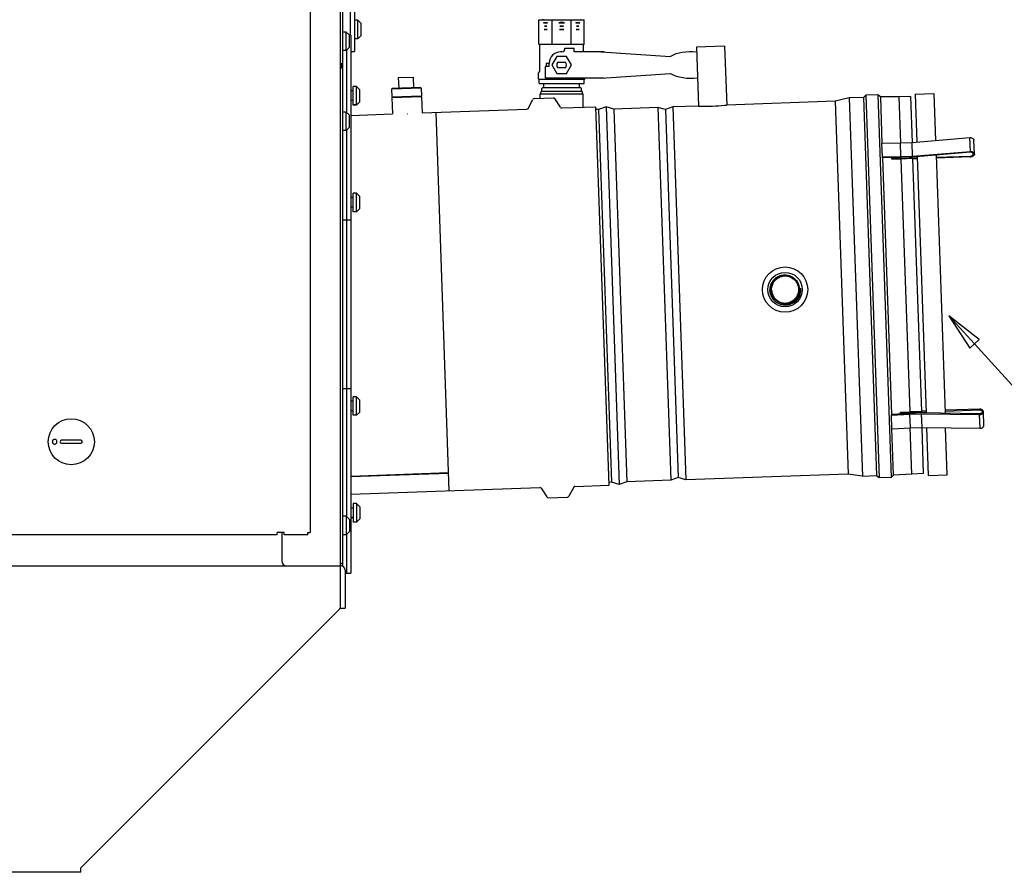
# Model space of a CAD drawing. Units: inches. Extents: x 0 to 305, y 0 to 185.
# Drawn here: x 118 to 144, y 46 to 68 of the extents above; entities that cross this region are included whole.
import ezdxf

# ---------------------------------------------------------------- set-up
doc = ezdxf.new("R2010")
doc.units = ezdxf.units.IN
doc.header["$LTSCALE"] = 6.6
doc.header["$MEASUREMENT"] = 0
doc.layers.get('0').update_dxf_attribs({"linetype": 'CONTINUOUS'})
for name, color, linetype in [('02___PRT_ALL_AXES', 7, 'CONTINUOUS'), ('3_ALL_AXES', 7, 'CONTINUOUS'), ('5_ANNOTATION', 7, 'CONTINUOUS'), ('6_ALL_SURFS', 7, 'CONTINUOUS'), ('7_ALL_FEATURES', 7, 'CONTINUOUS')]:
    doc.layers.add(name, color=color, linetype=linetype)
doc.styles.get("Standard").update_dxf_attribs({"font": 'txt', "width": 0.8})

# ---------------------------------------------------------------- blocks, each defined once
blk = doc.blocks.new('_CLOSED')
at = {"color": 0, "linetype": 'ByBlock'}
for p, q in [((0, 0), (-1, 0.167)), ((-1, 0.167), (-1, -0.167)), ((-1, -0.167), (0, 0)), ((-1, 0), (0, 0))]:
    blk.add_line(p, q, dxfattribs=at)
blk = doc.blocks.new('A$C7F455E76')
at = {"layer": '5_ANNOTATION', "color": 2, "linetype": 'Continuous'}
blk.add_lwpolyline([(0.673, 1.84), (4.095, -1.912), (6.852, -1.912), (6.852, -1.912)], dxfattribs=at)
at = {"layer": '5_ANNOTATION', "color": 2, "linetype": 'Continuous', "rotation": 132.2763248629114}
blk.add_blockref('_CLOSED', (0, 2.58), dxfattribs=at)
at = {"layer": '5_ANNOTATION', "color": 2, "width": 0.8}
for s, p in [('10"', (7.961, -3.13)), ('EXHAUST', (8.033, -6.22)), ('VENT', (8.033, -9.624))]:
    blk.add_text(s, height=2, dxfattribs=at).set_placement(p)
blk = doc.blocks.new('A$C5E971C54')
at = {"color": 3, "linetype": 'Continuous'}
for p, q in [((65.79, 23.36), (65.79, 66.179)), ((65.79, 10.119), (65.79, 23.196)), ((50.855, 10.035), (65.79, 10.035)), ((65.79, 8.968), (65.79, 10.035)), ((65.909, 9.916), (65.909, 8.916)), ((65.753, 8.879), (58.909, 2.035)), ((58.909, 1.916), (52.735, 1.916)), ((58.909, 1.916), (58.909, 2.035))]:
    blk.add_line(p, q, dxfattribs=at)
at = {"color": 7, "linetype": 'Continuous'}
for p, q in [((65.85, 23.338), (65.85, 66.179)), ((64.979, 37.406), (64.979, 10.916)), ((66.04, 31.662), (66.04, 24.089)), ((66.16, 31.662), (66.16, 23.662)), ((71.044, 24.502), (72.245, 24.502)), ((71.044, 23.852), (71.044, 24.502)), ((71.149, 24.513), (71.139, 24.502)), ((71.395, 23.852), (71.395, 24.502)), ((71.893, 23.852), (71.893, 24.502)), ((72.159, 24.502), (72.169, 24.512)), ((72.245, 23.852), (72.245, 24.502)), ((66.064, 24.089), (66.025, 24.089)), ((66.064, 24.089), (66.064, 9.84)), ((71.044, 23.852), (72.245, 23.852)), ((71.733, 23.752), (71.973, 23.752)), ((71.733, 23.732), (71.733, 23.752)), ((71.973, 23.652), (71.973, 23.752)), ((75.962, 23.8), (75.213, 23.774)), ((75.213, 23.774), (75.267, 22.215)), ((75.962, 23.8), (76.017, 22.241)), ((65.944, 23.69), (65.944, 22.051)), ((66.064, 23.662), (66.16, 23.662)), ((71.514, 23.528), (71.384, 23.302)), ((71.774, 23.528), (71.514, 23.528)), ((71.653, 23.652), (71.618, 23.652)), ((71.905, 23.302), (71.774, 23.528)), ((72.05, 23.652), (71.973, 23.652)), ((72.773, 23.652), (72.161, 23.652)), ((72.687, 23.652), (74.527, 23.531)), ((72.773, 23.652), (72.773, 23.647)), ((65.79, 23.196), (65.79, 23.36)), ((65.79, 23.338), (65.85, 23.338)), ((65.79, 23.323), (65.82, 23.306)), ((65.82, 23.306), (65.79, 23.254)), ((65.85, 23.254), (65.79, 23.254)), ((65.85, 23.219), (65.79, 23.219)), ((65.85, 10.017), (65.85, 23.333)), ((71.318, 23.262), (71.22, 23.262)), ((71.22, 22.952), (71.22, 23.262)), ((71.317, 23.345), (71.232, 23.345)), ((71.232, 23.345), (71.232, 23.262)), ((71.317, 23.262), (71.317, 23.345)), ((71.318, 23.262), (71.318, 23.352)), ((71.384, 23.302), (71.514, 23.077)), ((71.54, 23.38), (71.749, 23.38)), ((71.749, 23.225), (71.54, 23.225)), ((71.774, 23.077), (71.905, 23.302)), ((67.326, 22.967), (67.716, 22.981)), ((67.336, 22.687), (67.326, 22.967)), ((67.726, 22.701), (67.716, 22.981)), ((71.514, 23.077), (71.774, 23.077)), ((72.773, 22.952), (72.161, 22.952)), ((72.687, 22.952), (74.527, 23.073)), ((72.773, 22.958), (72.773, 22.952)), ((67.905, 22.707), (67.157, 22.681)), ((67.905, 22.707), (67.925, 22.688)), ((72.152, 22.697), (71.136, 22.697)), ((67.925, 22.688), (67.138, 22.661)), ((67.157, 22.681), (67.138, 22.661)), ((67.138, 22.661), (67.145, 22.455)), ((67.145, 22.455), (67.932, 22.483)), ((67.165, 22.445), (67.145, 22.455)), ((67.933, 22.46), (67.146, 22.433)), ((67.165, 22.445), (67.146, 22.433)), ((67.146, 22.433), (67.161, 22.006)), ((67.165, 22.445), (67.913, 22.471)), ((67.913, 22.471), (67.932, 22.483)), ((67.913, 22.471), (67.933, 22.46)), ((67.925, 22.688), (67.932, 22.483)), ((67.933, 22.46), (67.948, 22.033)), ((70.918, 22.413), (71.43, 22.431)), ((72.173, 22.602), (71.115, 22.602)), ((80.574, 22.46), (80.617, 21.238)), ((80.884, 22.471), (80.926, 21.249)), ((70.754, 22.151), (70.885, 22.392)), ((71.612, 22.181), (71.464, 22.413)), ((71.646, 22.163), (72.551, 22.194)), ((72.901, 12.172), (72.551, 22.194)), ((66.064, 21.968), (67.161, 22.006)), ((67.555, 22.005), (67.56, 22.006)), ((67.948, 22.033), (70.72, 22.13)), ((68.668, 12.024), (68.318, 22.046)), ((65.944, 21.57), (65.944, 11.346)), ((80.13, 21.232), (80.617, 21.238)), ((80.143, 20.868), (80.13, 21.232)), ((80.617, 21.238), (80.926, 21.249)), ((80.63, 20.875), (80.617, 21.238)), ((80.926, 21.249), (82.459, 21.378)), ((80.939, 20.885), (80.926, 21.249)), ((82.472, 21.014), (82.459, 21.378)), ((82.578, 20.945), (82.565, 21.309)), ((80.143, 20.868), (80.63, 20.875)), ((80.143, 20.847), (80.143, 20.868)), ((80.63, 20.875), (80.939, 20.885)), ((80.939, 20.885), (82.472, 21.014)), ((82.474, 20.993), (80.94, 20.864)), ((81.565, 20.858), (82.477, 20.89)), ((82.478, 20.868), (81.566, 20.837)), ((80.63, 20.853), (80.143, 20.847)), ((80.388, 20.822), (80.387, 20.85)), ((80.388, 20.822), (80.631, 20.825)), ((80.388, 20.807), (80.388, 20.822)), ((80.632, 20.81), (80.388, 20.807)), ((80.94, 20.864), (80.63, 20.853)), ((80.631, 20.825), (80.63, 20.853)), ((80.631, 20.825), (81.066, 20.84)), ((80.941, 20.821), (80.632, 20.81)), ((80.632, 20.81), (80.865, 14.116)), ((80.941, 20.821), (81.175, 14.127)), ((81.067, 20.819), (80.942, 20.815)), ((65.85, 19.198), (66.064, 19.198)), ((77.345, 17.65), (77.346, 17.652)), ((77.345, 17.651), (77.346, 17.652)), ((77.365, 17.662), (77.366, 17.662)), ((77.365, 17.662), (77.366, 17.662)), ((77.644, 17.71), (77.644, 17.71)), ((77.644, 17.71), (77.644, 17.71)), ((77.205, 17.339), (77.207, 17.339)), ((77.494, 16.99), (77.494, 16.99)), ((77.494, 16.99), (77.494, 16.99)), ((77.575, 16.981), (77.576, 16.981)), ((77.575, 16.981), (77.576, 16.981)), ((77.772, 17.048), (77.772, 17.047)), ((77.772, 17.048), (77.772, 17.047)), ((65.85, 14.73), (66.064, 14.73)), ((80.622, 14.103), (80.865, 14.116)), ((80.622, 14.103), (80.623, 14.087)), ((80.623, 14.087), (80.866, 14.101)), ((80.624, 14.059), (80.623, 14.087)), ((81.175, 14.127), (80.865, 14.116)), ((80.866, 14.101), (81.301, 14.116)), ((80.867, 14.073), (80.866, 14.101)), ((81.3, 14.137), (81.175, 14.133)), ((81.175, 14.127), (81.175, 14.133)), ((82.711, 14.187), (81.8, 14.155)), ((81.8, 14.134), (82.712, 14.166)), ((82.829, 13.754), (82.816, 14.118)), ((80.867, 14.073), (80.38, 14.045)), ((80.38, 14.045), (80.382, 14.024)), ((80.382, 14.024), (80.868, 14.052)), ((80.394, 13.66), (80.382, 14.024)), ((81.177, 14.084), (80.867, 14.073)), ((80.868, 14.052), (81.177, 14.062)), ((80.881, 13.688), (80.868, 14.052)), ((82.716, 14.062), (81.177, 14.084)), ((81.177, 14.062), (82.716, 14.041)), ((81.19, 13.698), (81.177, 14.062)), ((82.728, 13.677), (82.716, 14.041)), ((80.394, 13.66), (80.881, 13.688)), ((80.923, 12.466), (80.88, 13.688)), ((80.881, 13.688), (81.19, 13.698)), ((81.19, 13.698), (82.728, 13.677)), ((81.233, 12.477), (81.19, 13.698)), ((58.91, 13.361), (58.399, 13.361)), ((58.399, 13.282), (58.91, 13.282)), ((68.651, 12.495), (66.064, 12.405)), ((66.064, 12.401), (68.651, 12.492)), ((66.064, 11.933), (71.07, 12.108)), ((71.105, 12.089), (71.253, 11.858)), ((71.963, 12.119), (71.832, 11.878)), ((71.996, 12.14), (72.901, 12.172)), ((71.287, 11.84), (71.799, 11.857)), ((64.105, 10.856), (7.18, 10.856)), ((64.293, 10.916), (64.105, 10.916)), ((64.105, 10.856), (64.105, 10.916)), ((64.23, 10.916), (64.23, 10.165)), ((64.293, 10.856), (64.293, 10.916)), ((64.919, 10.856), (64.293, 10.856)), ((64.919, 10.916), (64.979, 10.916)), ((64.919, 10.856), (64.919, 10.916)), ((65.944, 10.86), (65.944, 9.839)), ((65.79, 10.035), (65.79, 10.119)), ((65.85, 10.095), (65.79, 10.095)), ((65.944, 9.84), (66.064, 9.84)), ((65.79, 8.916), (65.79, 8.968)), ((65.79, 8.916), (65.909, 8.916))]:
    blk.add_line(p, q, dxfattribs=at)
for centre, radius in [((77.563, 17.352), 0.6), ((77.563, 17.352), 0.456), ((58.655, 13.322), 0.611)]:
    blk.add_circle(centre, radius, dxfattribs=at)
for centre, radius, start, end in [((71.22, 24.104), 0.228, 81.6002, 98.3998), ((71.22, 24.602), 0.274, 263.0339, 276.9661), ((71.644, 23.885), 0.542, 90.0267, 98.0175), ((71.644, 24.971), 0.554, 262.1595, 269.9745), ((71.644, 23.875), 0.457, 90.0144, 95.9307), ((71.644, 24.877), 0.55, 265.0804, 269.9906), ((71.644, 23.885), 0.542, 81.9825, 89.9733), ((71.644, 24.971), 0.554, 270.0255, 277.8405), ((71.644, 23.875), 0.457, 84.0693, 89.9856), ((71.644, 24.877), 0.55, 270.0094, 274.9196), ((72.069, 24.104), 0.228, 81.6002, 98.3998), ((72.069, 24.602), 0.274, 263.0339, 276.9661), ((71.959, 27.375), 2.96, 272.1862, 272.6186), ((71.22, 23.975), 0.269, 81.8003, 98.1997), ((71.22, 24.639), 0.4, 264.5028, 275.4972), ((71.644, 23.704), 0.539, 90.0151, 95.7883), ((71.644, 25.041), 0.802, 266.1179, 269.9933), ((71.644, 23.704), 0.539, 84.2117, 89.9849), ((71.644, 25.041), 0.802, 270.0067, 273.8821), ((72.069, 23.975), 0.269, 81.8003, 98.1997), ((72.069, 24.639), 0.4, 264.5028, 275.4972), ((71.044, 23.832), 0.02, 0, 90), ((72.244, 23.832), 0.02, 90, 180), ((71.618, 23.352), 0.3, 90, 180), ((71.653, 23.732), 0.08, 270, 0), ((65.79, 23.254), 0.0598, 0, 60), ((71.644, 23.302), 0.33, 171.2816, 172.6028), ((71.644, 23.302), 0.13, 143.5869, 216.4131), ((71.644, 23.302), 0.13, 323.5869, 36.4131), ((71.053, 23.094), 0.02, 116.9277, 180), ((71.044, 23.135), 0.02, 296.9277, 0), ((71.136, 22.677), 0.02, 90, 180), ((72.152, 22.677), 0.02, 0, 90), ((71.115, 22.582), 0.02, 90, 180), ((71.431, 22.391), 0.0394, 32.5, 92), ((72.173, 22.582), 0.02, 0, 90), ((70.919, 22.374), 0.0394, 92, 151.5), ((71.645, 22.202), 0.0394, 212.5, 272), ((75.463, 26.97), 4.759, 267.6419, 268.3451), ((75.47, 27.146), 4.936, 268.3209, 275.6791), ((75.469, 27.164), 4.953, 275.6686, 276.3444), ((70.719, 22.17), 0.0394, 272, 331.5), ((82.473, 21.01), 0.142, 272.0014, 273.3619), ((77.564, 17.35), 0.369, 126.1452, 131.601), ((77.565, 17.35), 0.372, 126.1435, 130.2758), ((77.563, 17.352), 0.37, 121.7598, 125.8851), ((77.562, 17.353), 0.366, 122.5441, 126.1421), ((77.561, 17.355), 0.362, 122.4996, 126.1724), ((77.561, 17.355), 0.364, 118.7861, 122.5), ((77.562, 17.353), 0.364, 118.6536, 122.4943), ((77.563, 17.351), 0.364, 118.0089, 122.5253), ((77.561, 17.355), 0.366, 116.8742, 121.7587), ((77.563, 17.352), 0.367, 113.4173, 118.7847), ((77.563, 17.351), 0.366, 118.0248, 118.6561), ((77.564, 17.35), 0.367, 113.98, 118.0225), ((77.564, 17.349), 0.366, 114.3614, 118.01), ((77.564, 17.349), 0.363, 113.0801, 118.0836), ((77.562, 17.353), 0.369, 112.4549, 116.8703), ((77.564, 17.349), 0.366, 113.0877, 114.3615), ((77.564, 17.349), 0.368, 109.5922, 113.9804), ((77.564, 17.349), 0.37, 107.5059, 113.4233), ((77.564, 17.35), 0.365, 109.7788, 113.0882), ((77.564, 17.35), 0.372, 107.7843, 112.4592), ((77.563, 17.354), 0.357, 107.5063, 113.1456), ((77.563, 17.351), 0.362, 109.2275, 113.0799), ((77.563, 17.352), 0.363, 105.2778, 109.7792), ((77.564, 17.35), 0.367, 104.9255, 109.5924), ((77.563, 17.353), 0.359, 107.5519, 109.2252), ((77.564, 17.349), 0.372, 103.6331, 107.7867), ((77.564, 17.35), 0.37, 104.4419, 107.5074), ((77.562, 17.355), 0.357, 104.7553, 107.5527), ((77.562, 17.354), 0.356, 103.4476, 107.4908), ((77.562, 17.355), 0.36, 100.6059, 105.2721), ((77.563, 17.354), 0.363, 100.4544, 104.9249), ((77.562, 17.354), 0.359, 99.9976, 104.7507), ((77.563, 17.354), 0.365, 95.3515, 104.4568), ((77.563, 17.351), 0.371, 98.7184, 103.6334), ((77.563, 17.351), 0.359, 101.0489, 103.4497), ((77.563, 17.35), 0.36, 98.8693, 101.0491), ((77.563, 17.353), 0.362, 96.0643, 100.6018), ((77.562, 17.355), 0.362, 95.623, 100.4463), ((77.563, 17.35), 0.362, 95.6124, 100.0018), ((77.563, 17.355), 0.367, 94.5158, 98.7162), ((77.563, 17.349), 0.361, 94.3258, 98.8685), ((77.563, 17.35), 0.365, 91.5143, 96.0674), ((77.563, 17.351), 0.366, 91.2908, 95.6277), ((77.563, 17.349), 0.363, 90.954, 95.6136), ((77.563, 17.353), 0.366, 93.2103, 95.3409), ((77.563, 17.354), 0.367, 89.5436, 94.508), ((77.563, 17.35), 0.36, 89.7563, 94.3261), ((77.563, 17.351), 0.369, 86.2823, 93.2078), ((77.563, 17.349), 0.366, 86.9908, 91.5152), ((77.563, 17.349), 0.368, 86.7267, 91.2921), ((77.563, 17.35), 0.362, 86.5206, 90.9546), ((77.563, 17.353), 0.358, 85.173, 89.7548), ((77.563, 17.35), 0.371, 85.4019, 89.5488), ((77.563, 17.351), 0.364, 82.4604, 86.9907), ((77.563, 17.35), 0.367, 82.2151, 86.7279), ((77.563, 17.354), 0.359, 81.8527, 86.5191), ((77.563, 17.349), 0.37, 82.9188, 86.2891), ((77.563, 17.349), 0.372, 80.5297, 85.4029), ((77.563, 17.356), 0.355, 80.4905, 85.1656), ((77.563, 17.35), 0.369, 80.2714, 82.9187), ((77.564, 17.355), 0.36, 77.8011, 82.4584), ((77.563, 17.353), 0.364, 77.6392, 82.2139), ((77.564, 17.355), 0.357, 77.2764, 81.8428), ((77.563, 17.351), 0.359, 75.9814, 80.4936), ((77.563, 17.35), 0.372, 80.2723, 80.5294), ((77.563, 17.352), 0.368, 77.3217, 80.2718), ((77.563, 17.35), 0.371, 77.3172, 80.273), ((77.564, 17.355), 0.359, 77.3115, 77.7961), ((77.564, 17.356), 0.362, 77.2945, 77.6325), ((77.563, 17.351), 0.361, 73.5377, 77.2811), ((77.564, 17.356), 0.362, 73.4898, 77.2916), ((77.563, 17.353), 0.362, 73.4739, 77.3079), ((77.563, 17.351), 0.37, 76.1918, 77.3162), ((77.564, 17.355), 0.364, 73.5178, 77.2315), ((77.562, 17.35), 0.361, 71.369, 75.983), ((77.562, 17.35), 0.363, 72.6846, 73.5392), ((77.563, 17.352), 0.363, 73.2666, 73.4764), ((77.563, 17.354), 0.363, 72.9678, 73.4915), ((77.562, 17.351), 0.364, 69.9297, 73.265), ((77.563, 17.352), 0.365, 69.915, 72.9659), ((77.562, 17.35), 0.363, 69.9464, 72.6841), ((77.562, 17.35), 0.361, 69.916, 71.3701), ((77.563, 17.35), 0.36, 66.9164, 69.9165), ((77.562, 17.35), 0.363, 68.1862, 69.9466), ((77.562, 17.35), 0.365, 68.652, 69.9306), ((77.562, 17.35), 0.366, 65.5633, 68.6517), ((77.562, 17.35), 0.363, 65.5797, 68.1865), ((77.563, 17.351), 0.359, 65.596, 66.9155), ((77.564, 17.353), 0.357, 62.2399, 65.5977), ((77.563, 17.351), 0.362, 63.5994, 65.5795), ((77.564, 17.353), 0.36, 59.9674, 63.6009), ((77.565, 17.355), 0.355, 59.9345, 62.2383), ((77.565, 17.355), 0.355, 57.6919, 59.9317), ((77.563, 17.352), 0.356, 181.9582, 190.3774), ((77.566, 17.352), 0.359, 190.3664, 192.9907), ((77.566, 17.352), 0.359, 192.9884, 198.8232), ((77.564, 17.351), 0.357, 198.8233, 201.8616), ((77.562, 17.351), 0.355, 201.8621, 204.4249), ((77.563, 17.352), 0.419, 320.8694, 5.5988), ((77.564, 17.352), 0.419, 320.8298, 5.5528), ((77.56, 17.35), 0.353, 204.4265, 206.9971), ((77.563, 17.351), 0.356, 207.0042, 211.5342), ((77.565, 17.353), 0.359, 211.5357, 216.1525), ((77.566, 17.353), 0.36, 216.1522, 220.6913), ((77.565, 17.352), 0.358, 220.6906, 225.2589), ((77.562, 17.349), 0.354, 225.255, 229.9413), ((77.562, 17.35), 0.355, 229.9495, 234.549), ((77.564, 17.352), 0.358, 234.5462, 237.0825), ((77.565, 17.354), 0.362, 237.0721, 240.7016), ((77.565, 17.353), 0.359, 237.0822, 239.1663), ((77.565, 17.354), 0.36, 239.1667, 242.9363), ((77.565, 17.354), 0.362, 240.7018, 242.9088), ((77.563, 17.351), 0.361, 242.9004, 246.0753), ((77.564, 17.353), 0.361, 242.9086, 245.322), ((77.565, 17.354), 0.36, 242.9366, 243.6852), ((77.565, 17.353), 0.359, 243.6842, 247.4896), ((77.564, 17.351), 0.359, 245.3221, 247.5396), ((77.562, 17.349), 0.358, 246.0771, 247.56), ((77.563, 17.351), 0.363, 247.592, 250.897), ((77.562, 17.348), 0.358, 247.563, 250.7616), ((77.564, 17.352), 0.358, 247.4916, 248.2964), ((77.563, 17.349), 0.357, 247.5394, 249.8964), ((77.563, 17.349), 0.355, 248.2898, 252.8768), ((77.562, 17.348), 0.355, 249.8979, 251.7871), ((77.563, 17.35), 0.36, 250.7601, 251.7475), ((77.564, 17.352), 0.365, 250.8952, 251.7532), ((77.564, 17.354), 0.369, 251.7416, 255.1561), ((77.564, 17.352), 0.362, 251.7499, 255.3074), ((77.564, 17.353), 0.366, 251.7549, 255.3721), ((77.563, 17.348), 0.356, 251.7872, 252.1047), ((77.563, 17.35), 0.357, 252.1063, 254.5903), ((77.563, 17.349), 0.355, 252.8852, 257.5633), ((77.564, 17.353), 0.361, 254.5939, 259.1526), ((77.564, 17.354), 0.369, 255.156, 255.5323), ((77.564, 17.353), 0.363, 255.3057, 255.6108), ((77.564, 17.354), 0.366, 255.3712, 255.544), ((77.564, 17.354), 0.369, 255.5319, 259.1084), ((77.564, 17.353), 0.37, 255.5111, 259.0262), ((77.564, 17.354), 0.367, 255.5445, 259.1732), ((77.564, 17.354), 0.364, 255.6127, 259.8556), ((77.564, 17.351), 0.37, 257.0311, 259.1099), ((77.564, 17.353), 0.359, 257.5639, 262.0681), ((77.564, 17.351), 0.368, 259.1107, 261.3973), ((77.563, 17.348), 0.367, 259.1096, 261.4399), ((77.564, 17.354), 0.367, 259.1735, 259.901), ((77.564, 17.353), 0.368, 259.1096, 259.7701), ((77.564, 17.354), 0.362, 259.1525, 263.6961), ((77.564, 17.352), 0.366, 259.7675, 264.2458), ((77.564, 17.354), 0.364, 259.855, 264.3981), ((77.564, 17.353), 0.366, 259.8995, 264.4106), ((77.563, 17.348), 0.365, 261.3963, 264.8289), ((77.564, 17.354), 0.373, 261.4406, 262.3582), ((77.59, 17.349), 0.373, 257.4082, 267.9538), ((77.564, 17.354), 0.36, 262.068, 266.6558), ((77.564, 17.35), 0.369, 262.3587, 262.9605), ((77.564, 17.354), 0.362, 263.6951, 268.2292), ((77.564, 17.348), 0.362, 264.2468, 268.9668), ((77.564, 17.352), 0.362, 264.3975, 268.9326), ((77.564, 17.349), 0.362, 264.4071, 268.9861), ((77.563, 17.349), 0.366, 264.8349, 268.1942), ((77.564, 17.354), 0.359, 266.6548, 271.1266), ((77.564, 17.354), 0.37, 268.2027, 275.9441), ((77.564, 17.351), 0.359, 268.2259, 272.7978), ((77.564, 17.348), 0.358, 268.931, 273.6018), ((77.564, 17.349), 0.361, 268.9947, 273.6698), ((77.564, 17.351), 0.366, 268.9712, 273.4235), ((77.564, 17.35), 0.356, 271.123, 275.7621), ((77.564, 17.352), 0.371, 271.9436, 307.8799), ((77.564, 17.348), 0.356, 272.8025, 277.4119), ((77.563, 17.354), 0.369, 273.4248, 278.1904), ((77.564, 17.351), 0.361, 273.6077, 278.1384), ((77.563, 17.353), 0.365, 273.6702, 278.1004), ((77.564, 17.348), 0.353, 275.7639, 277.9675), ((77.563, 17.355), 0.371, 275.942, 277.2211), ((77.564, 17.352), 0.36, 277.417, 281.9822), ((77.564, 17.353), 0.369, 277.212, 286.2397), ((77.564, 17.349), 0.355, 277.9697, 280.3328), ((77.563, 17.354), 0.364, 278.1397, 282.7195), ((77.563, 17.354), 0.367, 278.1003, 282.7429), ((77.563, 17.354), 0.369, 278.1898, 282.4971), ((77.564, 17.352), 0.358, 280.3351, 284.3925), ((77.563, 17.354), 0.362, 281.9813, 284.4008), ((77.563, 17.354), 0.365, 282.7192, 287.1832), ((77.564, 17.352), 0.367, 282.4935, 287.3201), ((77.563, 17.354), 0.366, 282.7419, 287.1238), ((77.563, 17.354), 0.36, 284.3934, 290.3432), ((77.563, 17.354), 0.362, 284.4007, 286.5142), ((77.563, 17.354), 0.362, 286.514, 290.2588), ((77.565, 17.348), 0.365, 286.2533, 289.5517), ((77.564, 17.351), 0.363, 287.1201, 291.7753), ((77.563, 17.353), 0.363, 287.1836, 290.2778), ((77.565, 17.348), 0.363, 287.3157, 291.6894), ((77.564, 17.352), 0.368, 289.5626, 295.34), ((77.564, 17.352), 0.36, 290.2538, 295.4826), ((77.564, 17.352), 0.362, 290.2789, 291.7803), ((77.565, 17.35), 0.36, 291.778, 295.4493), ((77.564, 17.351), 0.366, 291.6981, 296.6765), ((77.565, 17.348), 0.36, 291.7792, 295.5082), ((77.565, 17.35), 0.36, 295.4624, 300.6607), ((77.563, 17.354), 0.371, 295.3392, 299.5597), ((77.565, 17.35), 0.362, 295.5078, 296.274), ((77.564, 17.352), 0.364, 296.2779, 300.6083), ((77.563, 17.354), 0.368, 296.6763, 300.6041), ((77.563, 17.354), 0.371, 299.5579, 304.2707), ((77.562, 17.354), 0.367, 300.6074, 304.4412), ((77.562, 17.354), 0.369, 300.6031, 300.8371), ((77.562, 17.354), 0.369, 300.8371, 301.0737), ((77.562, 17.354), 0.369, 301.074, 304.3715), ((77.563, 17.354), 0.369, 304.3712, 307.8843), ((77.564, 17.353), 0.369, 304.3659, 307.8407), ((77.565, 17.351), 0.369, 304.3568, 307.8632), ((77.565, 17.351), 0.368, 307.8428, 308.9082), ((77.563, 17.352), 0.419, 317.7425, 320.8247), ((82.716, 14.045), 0.142, 90.6381, 91.9986), ((58.399, 13.322), 0.0394, 90, 270), ((58.91, 13.322), 0.0394, 270, 90), ((71.072, 12.068), 0.0394, 32.5, 92), ((71.998, 12.101), 0.0394, 92, 151.5), ((71.286, 11.879), 0.0394, 212.5, 272), ((71.797, 11.897), 0.0394, 272, 331.5), ((64.36, 10.165), 0.13, 180, 270), ((65.79, 10.095), 0.0598, 292.5, 0)]:
    blk.add_arc(centre, radius, start, end, dxfattribs=at)
at = {"color": 3, "linetype": 'Continuous'}
for centre, radius, start, end in [((65.79, 9.916), 0.12, 0, 90), ((65.665, 8.968), 0.125, 315, 0)]:
    blk.add_arc(centre, radius, start, end, dxfattribs=at)
at = {"color": 7, "linetype": 'Continuous'}
for centre, major_axis, ratio, start_param, end_param in [((75.062, 23.302), (0.707, 0), 0.494924, 1.348886, 2.428355), ((75.062, 23.302), (0.707, 0), 0.494924, -2.428355, -1.314322), ((80.351, 17.446), (-0.066, 5.013), 0.021769, -0.83632, -0.824332), ((80.351, 17.453), (-0.284, 5.005), 0.021769, -2.317118, -2.305272)]:
    blk.add_ellipse(centre, major_axis=major_axis, ratio=ratio, start_param=start_param, end_param=end_param, dxfattribs=at)
for points, knots in [([(71.166, 24.422), (71.175, 24.424), (71.193, 24.426), (71.22, 24.428), (71.246, 24.426), (71.264, 24.424), (71.273, 24.422)], [0, 0, 0, 0, 0.250598, 0.5, 0.749402, 1, 1, 1, 1]), ([(71.166, 24.422), (71.175, 24.42), (71.193, 24.418), (71.22, 24.416), (71.246, 24.418), (71.264, 24.42), (71.273, 24.422)], [0, 0, 0, 0, 0.250572, 0.5, 0.749428, 1, 1, 1, 1]), ([(72.016, 24.422), (72.024, 24.424), (72.042, 24.426), (72.069, 24.428), (72.096, 24.426), (72.113, 24.424), (72.122, 24.422)], [0, 0, 0, 0, 0.250598, 0.5, 0.749402, 1, 1, 1, 1]), ([(72.016, 24.422), (72.024, 24.42), (72.042, 24.418), (72.069, 24.416), (72.096, 24.418), (72.113, 24.42), (72.122, 24.422)], [0, 0, 0, 0, 0.250572, 0.5, 0.749428, 1, 1, 1, 1]), ([(82.459, 21.378), (82.466, 21.378), (82.479, 21.378), (82.505, 21.373), (82.528, 21.364), (82.547, 21.349), (82.557, 21.337), (82.563, 21.323), (82.565, 21.313), (82.565, 21.309)], [0, 0, 0, 0, 0.144653, 0.287434, 0.553997, 0.675796, 0.789548, 0.89667, 1, 1, 1, 1]), ([(82.472, 21.014), (82.479, 21.014), (82.492, 21.014), (82.518, 21.009), (82.541, 21), (82.559, 20.985), (82.57, 20.973), (82.576, 20.959), (82.578, 20.95), (82.578, 20.945)], [0, 0, 0, 0, 0.144653, 0.287434, 0.553997, 0.675796, 0.789548, 0.89667, 1, 1, 1, 1]), ([(82.548, 20.944), (82.548, 20.947), (82.547, 20.954), (82.542, 20.964), (82.535, 20.972), (82.522, 20.983), (82.506, 20.989), (82.488, 20.993), (82.479, 20.993), (82.474, 20.993)], [0, 0, 0, 0, 0.10345, 0.210645, 0.324392, 0.44612, 0.712493, 0.855246, 1, 1, 1, 1]), ([(82.477, 20.89), (82.482, 20.89), (82.491, 20.891), (82.509, 20.895), (82.525, 20.903), (82.537, 20.914), (82.544, 20.923), (82.547, 20.933), (82.548, 20.94), (82.548, 20.944)], [0, 0, 0, 0, 0.144701, 0.287469, 0.553947, 0.675714, 0.789465, 0.896617, 1, 1, 1, 1]), ([(82.578, 20.945), (82.578, 20.94), (82.577, 20.93), (82.572, 20.917), (82.563, 20.904), (82.546, 20.888), (82.525, 20.877), (82.5, 20.871), (82.488, 20.869), (82.481, 20.869)], [0, 0, 0, 0, 0.103704, 0.211042, 0.324776, 0.446331, 0.712184, 0.854878, 1, 1, 1, 1]), ([(77.578, 16.94), (77.565, 16.939), (77.538, 16.94), (77.499, 16.945), (77.461, 16.954), (77.423, 16.966), (77.387, 16.982), (77.353, 17.001), (77.321, 17.024), (77.295, 17.045), (77.277, 17.063), (77.259, 17.083), (77.238, 17.108), (77.22, 17.136), (77.208, 17.159), (77.196, 17.182), (77.184, 17.213), (77.175, 17.244), (77.169, 17.27), (77.166, 17.29), (77.164, 17.309), (77.162, 17.335), (77.163, 17.368), (77.167, 17.407), (77.175, 17.446), (77.187, 17.484), (77.202, 17.52), (77.221, 17.554), (77.24, 17.581), (77.256, 17.602), (77.274, 17.622), (77.297, 17.644), (77.323, 17.665), (77.345, 17.679), (77.367, 17.693), (77.397, 17.708), (77.434, 17.722), (77.472, 17.733), (77.51, 17.739), (77.537, 17.741), (77.55, 17.741)], [0, 0, 0, 0, 0.031243, 0.062499, 0.093745, 0.124993, 0.156242, 0.18749, 0.218738, 0.249987, 0.265616, 0.281245, 0.312493, 0.343742, 0.359371, 0.375, 0.406248, 0.437496, 0.453125, 0.468754, 0.484383, 0.500011, 0.53126, 0.562508, 0.593756, 0.625004, 0.656252, 0.687501, 0.718749, 0.734377, 0.750006, 0.781255, 0.812503, 0.828131, 0.84376, 0.875009, 0.906257, 0.937502, 0.968758, 1, 1, 1, 1]), ([(77.55, 17.741), (77.57, 17.741), (77.61, 17.739), (77.668, 17.726), (77.724, 17.705), (77.767, 17.68), (77.799, 17.656), (77.822, 17.636), (77.843, 17.615), (77.868, 17.584), (77.896, 17.542), (77.916, 17.497), (77.928, 17.459), (77.935, 17.43), (77.939, 17.4), (77.941, 17.37), (77.941, 17.34), (77.939, 17.311), (77.933, 17.281), (77.924, 17.242), (77.906, 17.196), (77.876, 17.144), (77.838, 17.098), (77.808, 17.071), (77.792, 17.059)], [0, 0, 0, 0, 0.062483, 0.124968, 0.187452, 0.249935, 0.2812, 0.312466, 0.343731, 0.374997, 0.437479, 0.499962, 0.531227, 0.562492, 0.593757, 0.625022, 0.656288, 0.687552, 0.718817, 0.750082, 0.812562, 0.875042, 0.937521, 1, 1, 1, 1]), ([(77.481, 16.99), (77.464, 16.994), (77.439, 17.002), (77.408, 17.015), (77.385, 17.027), (77.363, 17.04), (77.342, 17.054), (77.322, 17.07), (77.303, 17.088), (77.285, 17.106), (77.269, 17.126), (77.254, 17.147), (77.241, 17.169), (77.229, 17.192), (77.219, 17.215), (77.21, 17.239), (77.203, 17.264), (77.198, 17.289), (77.195, 17.314), (77.193, 17.34), (77.193, 17.366), (77.195, 17.391), (77.199, 17.417), (77.204, 17.442), (77.211, 17.466), (77.22, 17.49), (77.23, 17.514), (77.242, 17.536), (77.256, 17.558), (77.271, 17.579), (77.293, 17.605), (77.311, 17.623), (77.324, 17.634)], [0, 0, 0, 0, 0.06253, 0.093811, 0.125088, 0.156364, 0.187638, 0.21891, 0.25018, 0.281448, 0.312714, 0.343977, 0.375238, 0.406498, 0.437756, 0.469012, 0.500265, 0.531516, 0.562765, 0.594011, 0.625257, 0.656501, 0.687741, 0.71898, 0.750216, 0.781451, 0.812684, 0.843915, 0.875144, 0.90637, 0.937594, 1, 1, 1, 1]), ([(77.472, 16.995), (77.456, 16.999), (77.424, 17.01), (77.379, 17.031), (77.338, 17.059), (77.3, 17.092), (77.268, 17.13), (77.241, 17.172), (77.219, 17.217), (77.207, 17.257), (77.2, 17.29), (77.196, 17.322), (77.195, 17.356), (77.197, 17.389), (77.2, 17.413), (77.205, 17.438), (77.214, 17.47), (77.226, 17.501), (77.241, 17.53), (77.254, 17.552), (77.268, 17.572), (77.289, 17.598), (77.307, 17.616), (77.319, 17.627)], [0, 0, 0, 0, 0.062551, 0.125092, 0.187624, 0.250151, 0.312668, 0.375176, 0.437678, 0.50017, 0.531432, 0.56269, 0.625168, 0.656421, 0.687672, 0.718921, 0.750167, 0.812621, 0.843862, 0.8751, 0.906337, 0.937571, 1, 1, 1, 1]), ([(77.449, 17.004), (77.433, 17.009), (77.41, 17.019), (77.38, 17.034), (77.359, 17.048), (77.339, 17.062), (77.319, 17.079), (77.301, 17.096), (77.284, 17.114), (77.269, 17.134), (77.25, 17.162), (77.234, 17.191), (77.221, 17.222), (77.213, 17.246), (77.206, 17.27), (77.2, 17.303), (77.197, 17.336), (77.198, 17.37), (77.2, 17.395), (77.204, 17.419), (77.211, 17.452), (77.222, 17.484), (77.235, 17.514), (77.247, 17.536), (77.261, 17.557), (77.275, 17.578), (77.292, 17.597), (77.315, 17.621), (77.334, 17.637), (77.348, 17.647)], [0, 0, 0, 0, 0.062536, 0.09382, 0.125101, 0.156381, 0.187659, 0.218934, 0.250207, 0.281478, 0.312747, 0.375244, 0.406507, 0.437767, 0.469026, 0.500282, 0.562754, 0.594005, 0.625253, 0.656499, 0.687743, 0.75019, 0.781428, 0.812664, 0.843898, 0.875129, 0.906359, 0.937588, 1, 1, 1, 1]), ([(77.425, 17.015), (77.417, 17.018), (77.402, 17.025), (77.373, 17.041), (77.345, 17.06), (77.32, 17.081), (77.302, 17.098), (77.286, 17.116), (77.265, 17.142), (77.247, 17.17), (77.233, 17.2), (77.223, 17.223), (77.215, 17.246), (77.207, 17.278), (77.201, 17.311), (77.2, 17.344), (77.2, 17.369), (77.202, 17.394), (77.207, 17.426), (77.215, 17.458), (77.227, 17.489), (77.237, 17.512), (77.249, 17.534), (77.266, 17.562), (77.286, 17.588), (77.309, 17.612), (77.328, 17.629), (77.347, 17.644), (77.361, 17.653), (77.368, 17.658)], [0, 0, 0, 0, 0.031288, 0.062573, 0.125103, 0.156383, 0.18766, 0.218935, 0.250208, 0.312713, 0.34398, 0.375245, 0.406508, 0.437768, 0.500248, 0.531503, 0.562755, 0.594005, 0.625253, 0.687708, 0.718951, 0.750191, 0.781428, 0.812664, 0.875094, 0.906324, 0.937552, 0.968777, 1, 1, 1, 1]), ([(77.399, 17.03), (77.385, 17.037), (77.363, 17.05), (77.337, 17.069), (77.318, 17.085), (77.301, 17.103), (77.279, 17.127), (77.26, 17.154), (77.244, 17.183), (77.233, 17.205), (77.224, 17.228), (77.213, 17.259), (77.206, 17.291), (77.203, 17.324), (77.202, 17.348), (77.202, 17.373), (77.205, 17.397), (77.209, 17.422), (77.214, 17.446), (77.221, 17.469), (77.23, 17.492), (77.241, 17.515), (77.252, 17.536), (77.266, 17.557), (77.285, 17.583), (77.307, 17.607), (77.332, 17.629), (77.358, 17.649), (77.379, 17.662), (77.393, 17.67)], [0, 0, 0, 0, 0.062539, 0.093823, 0.125104, 0.156384, 0.18766, 0.250174, 0.281446, 0.312714, 0.343981, 0.375246, 0.437734, 0.468993, 0.50025, 0.531504, 0.562756, 0.594006, 0.625255, 0.656502, 0.687746, 0.718987, 0.750227, 0.781465, 0.812701, 0.875131, 0.90636, 0.937587, 1, 1, 1, 1]), ([(77.204, 17.339), (77.204, 17.348), (77.204, 17.366), (77.206, 17.393), (77.21, 17.42), (77.219, 17.455), (77.231, 17.489), (77.246, 17.521), (77.26, 17.544), (77.275, 17.567), (77.292, 17.588), (77.311, 17.607), (77.331, 17.626), (77.352, 17.642), (77.382, 17.662), (77.406, 17.675), (77.422, 17.682)], [0, 0, 0, 0, 0.062546, 0.125085, 0.187622, 0.250155, 0.375116, 0.437633, 0.500146, 0.562656, 0.625161, 0.687659, 0.750154, 0.812643, 0.875128, 1, 1, 1, 1]), ([(77.652, 17.711), (77.66, 17.709), (77.676, 17.704), (77.7, 17.695), (77.724, 17.685), (77.754, 17.669), (77.783, 17.65), (77.809, 17.628), (77.828, 17.611), (77.845, 17.592), (77.866, 17.565), (77.884, 17.536), (77.9, 17.505), (77.91, 17.482), (77.918, 17.457), (77.926, 17.424), (77.931, 17.39), (77.933, 17.356), (77.932, 17.331), (77.93, 17.305), (77.924, 17.271), (77.915, 17.238), (77.903, 17.206), (77.892, 17.183), (77.88, 17.161), (77.861, 17.132), (77.839, 17.106), (77.815, 17.082), (77.802, 17.07), (77.796, 17.065)], [0, 0, 0, 0, 0.031287, 0.062574, 0.093857, 0.125139, 0.18766, 0.218935, 0.250208, 0.281479, 0.312749, 0.375245, 0.406507, 0.437769, 0.469027, 0.500284, 0.562755, 0.594005, 0.625254, 0.6565, 0.687745, 0.750191, 0.781428, 0.812664, 0.843898, 0.87513, 0.937551, 0.968776, 1, 1, 1, 1]), ([(77.667, 17.704), (77.683, 17.7), (77.715, 17.688), (77.759, 17.664), (77.8, 17.634), (77.836, 17.599), (77.868, 17.56), (77.893, 17.516), (77.912, 17.469), (77.925, 17.421), (77.93, 17.379), (77.931, 17.345), (77.929, 17.312), (77.922, 17.27), (77.91, 17.23), (77.897, 17.199), (77.882, 17.169), (77.864, 17.141), (77.844, 17.115), (77.827, 17.096), (77.808, 17.079), (77.796, 17.068), (77.789, 17.063)], [0, 0, 0, 0, 0.062552, 0.125098, 0.187633, 0.25016, 0.312682, 0.375193, 0.437695, 0.500192, 0.562678, 0.593936, 0.625192, 0.687664, 0.750125, 0.781371, 0.812615, 0.875062, 0.9063, 0.937535, 0.968769, 1, 1, 1, 1]), ([(77.688, 17.695), (77.704, 17.689), (77.727, 17.679), (77.756, 17.663), (77.777, 17.649), (77.796, 17.633), (77.821, 17.611), (77.844, 17.587), (77.864, 17.56), (77.877, 17.539), (77.889, 17.517), (77.903, 17.487), (77.914, 17.455), (77.922, 17.423), (77.926, 17.398), (77.928, 17.373), (77.929, 17.34), (77.926, 17.306), (77.92, 17.274), (77.914, 17.25), (77.906, 17.226), (77.893, 17.195), (77.878, 17.166), (77.859, 17.138), (77.844, 17.118), (77.827, 17.1), (77.803, 17.076), (77.783, 17.061), (77.77, 17.052)], [0, 0, 0, 0, 0.062541, 0.093826, 0.125108, 0.156389, 0.187666, 0.250182, 0.281455, 0.312724, 0.343993, 0.375258, 0.437749, 0.469009, 0.500266, 0.531522, 0.562775, 0.62524, 0.656488, 0.687733, 0.718976, 0.750217, 0.812658, 0.843893, 0.875125, 0.906356, 0.937584, 1, 1, 1, 1]), ([(77.755, 17.655), (77.769, 17.646), (77.789, 17.631), (77.813, 17.609), (77.831, 17.591), (77.846, 17.572), (77.861, 17.552), (77.874, 17.531), (77.89, 17.501), (77.902, 17.47), (77.911, 17.439), (77.916, 17.414), (77.92, 17.39), (77.922, 17.356), (77.921, 17.323), (77.916, 17.29), (77.911, 17.266), (77.904, 17.242), (77.893, 17.211), (77.879, 17.181), (77.861, 17.153), (77.847, 17.133), (77.831, 17.113), (77.808, 17.09), (77.782, 17.068), (77.755, 17.049), (77.726, 17.033), (77.704, 17.022), (77.688, 17.017)], [0, 0, 0, 0, 0.06254, 0.093827, 0.125111, 0.156392, 0.187672, 0.218949, 0.250224, 0.312732, 0.344, 0.375267, 0.406531, 0.437793, 0.500275, 0.531531, 0.562785, 0.594036, 0.625285, 0.687742, 0.718984, 0.750225, 0.781463, 0.8127, 0.87513, 0.90636, 0.937588, 1, 1, 1, 1]), ([(77.713, 17.682), (77.728, 17.676), (77.75, 17.664), (77.777, 17.645), (77.803, 17.625), (77.827, 17.602), (77.848, 17.577), (77.863, 17.557), (77.876, 17.536), (77.892, 17.507), (77.905, 17.476), (77.914, 17.445), (77.92, 17.421), (77.924, 17.396), (77.926, 17.372), (77.926, 17.347), (77.925, 17.322), (77.922, 17.298), (77.918, 17.274), (77.911, 17.25), (77.904, 17.226), (77.894, 17.203), (77.88, 17.174), (77.862, 17.146), (77.842, 17.12), (77.82, 17.095), (77.79, 17.067), (77.762, 17.049), (77.748, 17.04)], [0, 0, 0, 0, 0.06254, 0.093824, 0.125107, 0.18763, 0.218907, 0.250181, 0.281454, 0.312723, 0.375222, 0.406487, 0.437748, 0.469008, 0.500265, 0.531521, 0.562775, 0.594027, 0.625276, 0.656523, 0.687768, 0.719011, 0.750253, 0.812694, 0.843928, 0.875161, 0.937584, 1, 1, 1, 1]), ([(77.744, 17.664), (77.751, 17.66), (77.765, 17.651), (77.791, 17.632), (77.816, 17.611), (77.838, 17.586), (77.853, 17.567), (77.867, 17.547), (77.883, 17.519), (77.897, 17.489), (77.908, 17.459), (77.914, 17.435), (77.919, 17.411), (77.923, 17.379), (77.924, 17.346), (77.922, 17.314), (77.918, 17.289), (77.913, 17.265), (77.907, 17.242), (77.898, 17.219), (77.889, 17.196), (77.877, 17.175), (77.865, 17.154), (77.85, 17.134), (77.835, 17.115), (77.818, 17.097), (77.794, 17.075), (77.768, 17.055), (77.741, 17.038), (77.726, 17.031), (77.719, 17.027)], [0, 0, 0, 0, 0.031287, 0.062571, 0.125099, 0.156378, 0.187654, 0.218928, 0.2502, 0.312703, 0.343969, 0.375232, 0.406494, 0.437753, 0.500231, 0.531485, 0.562736, 0.593985, 0.625232, 0.656477, 0.68772, 0.718962, 0.7502, 0.781437, 0.812671, 0.843903, 0.875134, 0.937554, 0.968778, 1, 1, 1, 1]), ([(77.368, 17.05), (77.356, 17.058), (77.339, 17.071), (77.317, 17.09), (77.297, 17.11), (77.274, 17.138), (77.25, 17.174), (77.231, 17.213), (77.217, 17.254), (77.208, 17.296), (77.205, 17.325), (77.204, 17.339)], [0, 0, 0, 0, 0.125044, 0.187589, 0.25013, 0.375145, 0.500148, 0.625132, 0.750101, 0.87506, 1, 1, 1, 1]), ([(77.577, 16.976), (77.59, 16.976), (77.617, 16.976), (77.658, 16.982), (77.697, 16.991), (77.729, 17.002), (77.754, 17.013), (77.778, 17.026), (77.807, 17.043), (77.839, 17.068), (77.864, 17.091), (77.882, 17.111), (77.899, 17.132), (77.919, 17.16), (77.935, 17.19), (77.947, 17.214), (77.957, 17.239), (77.967, 17.272), (77.976, 17.312), (77.98, 17.352), (77.981, 17.379), (77.98, 17.393)], [0, 0, 0, 0, 0.062472, 0.124964, 0.187443, 0.249928, 0.281182, 0.312439, 0.374933, 0.437426, 0.499921, 0.531179, 0.562438, 0.624943, 0.687445, 0.718704, 0.749965, 0.812474, 0.874979, 0.937501, 1, 1, 1, 1]), ([(77.518, 16.984), (77.523, 16.983), (77.532, 16.982), (77.546, 16.981), (77.56, 16.981), (77.57, 16.981), (77.575, 16.981)], [0, 0, 0, 0, 0.250005, 0.499999, 0.750006, 1, 1, 1, 1]), ([(77.888, 17.088), (77.879, 17.076), (77.864, 17.06), (77.842, 17.04), (77.819, 17.021), (77.788, 17), (77.749, 16.979), (77.715, 16.965), (77.687, 16.956), (77.666, 16.95), (77.644, 16.946), (77.615, 16.941), (77.593, 16.94), (77.578, 16.94)], [0, 0, 0, 0, 0.124973, 0.187501, 0.250017, 0.374996, 0.49998, 0.624963, 0.687476, 0.749988, 0.812502, 0.875029, 1, 1, 1, 1]), ([(82.712, 14.166), (82.716, 14.166), (82.726, 14.165), (82.744, 14.162), (82.76, 14.155), (82.773, 14.145), (82.781, 14.136), (82.785, 14.127), (82.786, 14.12), (82.787, 14.116)], [0, 0, 0, 0, 0.144701, 0.287469, 0.553947, 0.675714, 0.789465, 0.896617, 1, 1, 1, 1]), ([(82.816, 14.118), (82.816, 14.122), (82.815, 14.132), (82.808, 14.145), (82.799, 14.157), (82.781, 14.172), (82.758, 14.181), (82.734, 14.186), (82.721, 14.187), (82.714, 14.187)], [0, 0, 0, 0, 0.103704, 0.211042, 0.324776, 0.446331, 0.712184, 0.854878, 1, 1, 1, 1]), ([(82.716, 14.041), (82.722, 14.041), (82.736, 14.043), (82.761, 14.049), (82.783, 14.06), (82.801, 14.076), (82.81, 14.089), (82.816, 14.103), (82.817, 14.113), (82.816, 14.118)], [0, 0, 0, 0, 0.144653, 0.287434, 0.553997, 0.675796, 0.789548, 0.89667, 1, 1, 1, 1]), ([(82.787, 14.116), (82.787, 14.113), (82.786, 14.106), (82.782, 14.096), (82.775, 14.087), (82.763, 14.076), (82.747, 14.068), (82.73, 14.064), (82.721, 14.063), (82.716, 14.062)], [0, 0, 0, 0, 0.10345, 0.210645, 0.324392, 0.44612, 0.712493, 0.855246, 1, 1, 1, 1]), ([(82.728, 13.677), (82.735, 13.677), (82.748, 13.679), (82.773, 13.685), (82.796, 13.696), (82.813, 13.712), (82.823, 13.725), (82.828, 13.739), (82.829, 13.749), (82.829, 13.754)], [0, 0, 0, 0, 0.144653, 0.287434, 0.553997, 0.675796, 0.789548, 0.89667, 1, 1, 1, 1]), ([(58.202, 13.384), (58.195, 13.383), (58.181, 13.377), (58.165, 13.363), (58.154, 13.343), (58.152, 13.329), (58.152, 13.322)], [0, 0, 0, 0, 0.247601, 0.496816, 0.747811, 1, 1, 1, 1]), ([(58.152, 13.322), (58.152, 13.314), (58.154, 13.3), (58.165, 13.281), (58.181, 13.266), (58.195, 13.261), (58.202, 13.259)], [0, 0, 0, 0, 0.252189, 0.503184, 0.752399, 1, 1, 1, 1]), ([(58.276, 13.322), (58.276, 13.331), (58.272, 13.35), (58.255, 13.372), (58.23, 13.385), (58.211, 13.386), (58.202, 13.384)], [0, 0, 0, 0, 0.252765, 0.503728, 0.75243, 1, 1, 1, 1]), ([(58.202, 13.259), (58.211, 13.258), (58.23, 13.258), (58.255, 13.271), (58.272, 13.294), (58.276, 13.312), (58.276, 13.322)], [0, 0, 0, 0, 0.24757, 0.496272, 0.747235, 1, 1, 1, 1])]:
    blk.add_open_spline(points, degree=3, knots=knots, dxfattribs=at)
at = {"layer": '02___PRT_ALL_AXES', "color": 7, "linetype": 'Continuous'}
for p, q in [((79.637, 22.442), (79.262, 22.429)), ((79.704, 22.5), (79.637, 22.442)), ((79.637, 22.442), (79.987, 12.418)), ((80.016, 22.511), (79.704, 22.5)), ((79.704, 22.5), (80.057, 12.366)), ((80.087, 22.458), (80.016, 22.511)), ((80.016, 22.511), (80.37, 12.377)), ((80.574, 22.46), (80.087, 22.458)), ((80.087, 22.458), (80.13, 21.221)), ((80.884, 22.471), (80.574, 22.46)), ((81.007, 22.525), (81.507, 22.543)), ((81.007, 22.525), (81.051, 21.26)), ((81.507, 22.543), (81.55, 21.302)), ((72.822, 22.192), (72.624, 22.122)), ((73.024, 22.136), (72.822, 22.192)), ((72.822, 22.192), (73.171, 12.192)), ((74.193, 22.177), (73.024, 22.136)), ((74.395, 22.121), (74.193, 22.177)), ((74.193, 22.177), (74.538, 12.303)), ((74.593, 22.191), (74.395, 22.121)), ((75.267, 22.215), (74.593, 22.191)), ((74.593, 22.191), (74.938, 12.317)), ((78.89, 22.341), (76.017, 22.241)), ((79.262, 22.429), (78.89, 22.341)), ((78.89, 22.341), (79.235, 12.467)), ((79.262, 22.429), (79.612, 12.405)), ((72.624, 22.122), (72.554, 22.12)), ((72.624, 22.122), (72.969, 12.248)), ((73.024, 22.136), (73.368, 12.262)), ((74.395, 22.121), (74.735, 12.373)), ((81.065, 20.875), (81.302, 14.082)), ((81.563, 20.916), (81.802, 14.075)), ((80.143, 20.847), (80.381, 14.045)), ((80.437, 12.434), (80.394, 13.671)), ((81.359, 12.431), (81.315, 13.697)), ((81.859, 12.449), (81.816, 13.69)), ((73.368, 12.262), (73.171, 12.192)), ((74.538, 12.303), (73.368, 12.262)), ((74.735, 12.373), (74.538, 12.303)), ((74.938, 12.317), (74.735, 12.373)), ((79.235, 12.467), (74.938, 12.317)), ((79.609, 12.406), (79.235, 12.467)), ((79.987, 12.418), (79.612, 12.405)), ((80.057, 12.366), (79.987, 12.418)), ((80.37, 12.377), (80.057, 12.366)), ((80.437, 12.434), (80.37, 12.377)), ((80.923, 12.466), (80.437, 12.434)), ((81.233, 12.477), (80.923, 12.466)), ((81.359, 12.431), (81.859, 12.449)), ((72.969, 12.248), (72.899, 12.246)), ((73.171, 12.192), (72.969, 12.248))]:
    blk.add_line(p, q, dxfattribs=at)
at = {"layer": '3_ALL_AXES', "color": 7, "linetype": 'Continuous'}
for p, q in [((71.064, 23.135), (71.064, 23.832)), ((72.224, 23.652), (72.224, 23.832)), ((71.033, 22.927), (71.033, 23.094)), ((71.044, 23.112), (71.053, 23.117)), ((72.256, 22.927), (72.256, 22.952)), ((71.033, 22.927), (72.256, 22.927)), ((71.047, 22.812), (71.047, 22.927)), ((71.047, 22.812), (72.241, 22.812)), ((71.169, 22.697), (71.169, 22.812)), ((72.119, 22.697), (72.119, 22.812)), ((72.241, 22.812), (72.241, 22.927)), ((66.124, 22.617), (66.064, 22.617)), ((71.074, 22.535), (72.214, 22.535)), ((71.074, 22.418), (71.074, 22.535)), ((71.095, 22.535), (71.095, 22.582)), ((71.116, 22.602), (71.116, 22.677)), ((72.172, 22.602), (72.172, 22.677)), ((72.193, 22.535), (72.193, 22.582)), ((72.214, 22.182), (72.214, 22.535)), ((66.124, 22.362), (66.064, 22.362)), ((66.124, 22.361), (66.064, 22.361)), ((66.124, 19.788), (66.064, 19.788)), ((66.124, 19.533), (66.064, 19.533)), ((66.124, 14.395), (66.064, 14.395)), ((66.124, 14.14), (66.064, 14.14)), ((66.124, 11.566), (66.064, 11.566)), ((66.124, 11.311), (66.064, 11.311)), ((66.124, 11.31), (66.064, 11.31)), ((65.909, 9.839), (65.944, 9.839))]:
    blk.add_line(p, q, dxfattribs=at)
at = {"layer": '6_ALL_SURFS', "color": 7, "linetype": 'Continuous'}
for p, q in [((72.161, 23.652), (72.05, 23.652)), ((72.161, 22.952), (71.22, 22.952))]:
    blk.add_line(p, q, dxfattribs=at)
at = {"layer": '7_ALL_FEATURES', "color": 7, "linetype": 'Continuous'}
for p, q in [((66.248, 24.488), (66.16, 24.488)), ((66.335, 24.401), (66.248, 24.488)), ((66.248, 23.995), (66.248, 24.488)), ((66.335, 24.082), (66.335, 24.401)), ((65.938, 24.176), (65.85, 24.176)), ((66.025, 24.089), (65.938, 24.176)), ((65.938, 23.684), (65.938, 24.176)), ((66.025, 23.771), (66.025, 24.089)), ((66.248, 23.996), (66.16, 23.996)), ((66.335, 24.083), (66.248, 23.996)), ((66.335, 24.082), (66.248, 23.995)), ((66.025, 23.771), (65.938, 23.684)), ((66.248, 23.995), (66.16, 23.995)), ((65.938, 23.684), (65.85, 23.684)), ((66.212, 22.735), (66.124, 22.735)), ((66.124, 22.242), (66.124, 22.735)), ((66.299, 22.648), (66.212, 22.735)), ((66.212, 22.242), (66.212, 22.735)), ((66.299, 22.329), (66.299, 22.648)), ((66.212, 22.243), (66.124, 22.243)), ((66.212, 22.242), (66.124, 22.242)), ((66.299, 22.33), (66.212, 22.243)), ((66.299, 22.329), (66.212, 22.242)), ((65.938, 22.056), (65.85, 22.056)), ((66.025, 21.969), (65.938, 22.056)), ((65.938, 21.564), (65.938, 22.056)), ((66.025, 21.651), (66.025, 21.969)), ((66.025, 21.651), (65.938, 21.564)), ((65.938, 21.564), (65.85, 21.564)), ((66.212, 19.907), (66.124, 19.907)), ((66.124, 19.415), (66.124, 19.907)), ((66.299, 19.82), (66.212, 19.907)), ((66.212, 19.415), (66.212, 19.907)), ((66.299, 19.502), (66.299, 19.82)), ((66.212, 19.415), (66.124, 19.415)), ((66.299, 19.502), (66.212, 19.415)), ((66.212, 14.514), (66.124, 14.514)), ((66.124, 14.022), (66.124, 14.514)), ((66.299, 14.427), (66.212, 14.514)), ((66.212, 14.022), (66.212, 14.514)), ((66.299, 14.109), (66.299, 14.427)), ((66.299, 14.109), (66.212, 14.022)), ((66.212, 14.022), (66.124, 14.022)), ((66.212, 11.685), (66.124, 11.685)), ((66.124, 11.685), (66.124, 11.192)), ((66.299, 11.598), (66.212, 11.685)), ((66.212, 11.685), (66.212, 11.192)), ((66.299, 11.598), (66.299, 11.279)), ((65.938, 11.346), (65.85, 11.346)), ((66.025, 11.259), (65.938, 11.346)), ((65.938, 11.346), (65.938, 10.854)), ((66.025, 11.259), (66.025, 10.941)), ((66.299, 11.28), (66.212, 11.193)), ((66.299, 11.279), (66.212, 11.192)), ((66.212, 11.193), (66.124, 11.193)), ((66.212, 11.192), (66.124, 11.192)), ((65.938, 10.854), (65.85, 10.854)), ((66.025, 10.941), (65.938, 10.854))]:
    blk.add_line(p, q, dxfattribs=at)

msp = doc.modelspace()

# ---------------------------------------------------------------- block references
for name, p in [('A$C5E971C54', (60.31, 43.894)), ('A$C7F455E76', (142.215, 57.969))]:
    msp.add_blockref(name, p)

doc.saveas('drawing.dxf')
